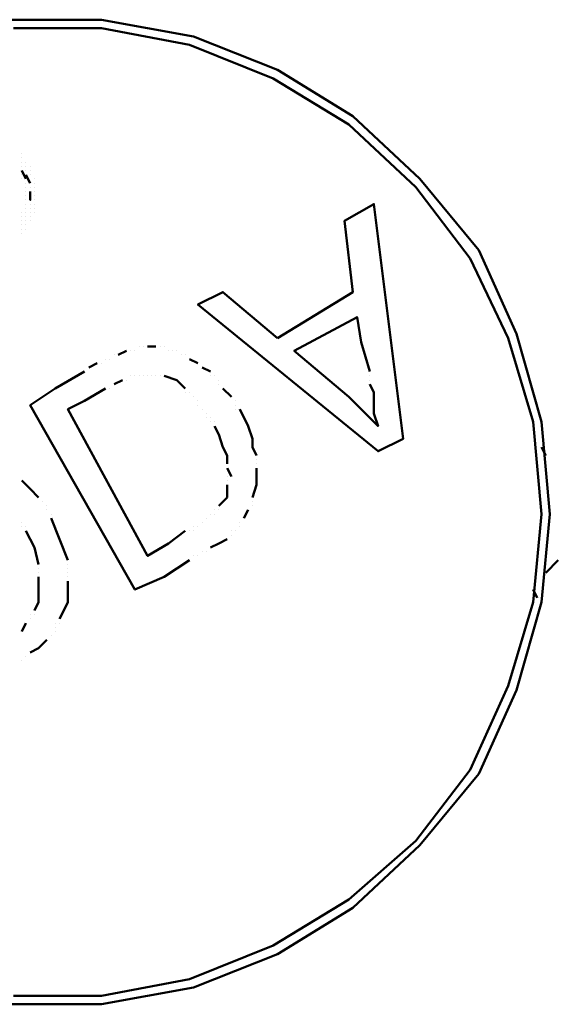
# Model space of a CAD drawing. Units: millimetres. Extents: x 555 to 4612, y 3616 to 7373.
# Drawn here: x 2627 to 2736, y 4189 to 4388 of the extents above; entities that cross this region are included whole.
import ezdxf

# ---------------------------------------------------------------- set-up
doc = ezdxf.new("R2010")
doc.units = ezdxf.units.MM
doc.layers.add('PDF_Geometry', color=7, linetype='Continuous')

msp = doc.modelspace()

# ---------------------------------------------------------------- linework, layer by layer
at = {"layer": 'PDF_Geometry', "lineweight": 50}
for points in [[(2625.36, 4188.75), (2643.99, 4188.75), (2662.62, 4192.14), (2679.56, 4198.91), (2694.8, 4208.23), (2708.35, 4220.93), (2720.21, 4235.33), (2727.83, 4252.27), (2732.91, 4270.05), (2734.6, 4287.83), (2732.91, 4306.47), (2727.83, 4324.25), (2720.21, 4341.19), (2708.35, 4355.58), (2694.8, 4368.29), (2679.56, 4377.6), (2662.62, 4384.38), (2643.99, 4387.77), (2625.36, 4387.77)], [(2626.2, 4190.44), (2643.99, 4190.44), (2661.77, 4193.83), (2678.71, 4200.61), (2693.95, 4209.92), (2707.5, 4221.78), (2718.51, 4236.17), (2726.14, 4253.11), (2731.22, 4270.05), (2732.91, 4287.83), (2731.22, 4306.47), (2726.14, 4323.4), (2718.51, 4339.49), (2707.5, 4353.89), (2693.95, 4366.59), (2678.71, 4375.91), (2661.77, 4382.69), (2643.99, 4386.07), (2626.2, 4386.07)], [(2627.9, 4360.67), (2627.9, 4360.67)], [(2627.9, 4359.82), (2627.9, 4359.82)], [(2627.9, 4359.82), (2627.9, 4359.82)], [(2627.9, 4358.97), (2627.9, 4358.97)], [(2628.74, 4358.97), (2628.74, 4358.97)], [(2627.9, 4358.13), (2627.9, 4358.13)], [(2627.9, 4358.13), (2627.9, 4358.13)], [(2628.74, 4355.58), (2627.9, 4357.28)], [(2627.9, 4357.28), (2627.9, 4357.28)], [(2628.74, 4358.13), (2628.74, 4358.13)], [(2628.74, 4357.28), (2628.74, 4357.28)], [(2629.59, 4358.13), (2629.59, 4358.13)], [(2629.59, 4357.28), (2629.59, 4357.28)], [(2629.59, 4357.28), (2629.59, 4357.28)], [(2627.9, 4356.43), (2627.9, 4356.43)], [(2627.9, 4355.58), (2627.9, 4355.58)], [(2629.59, 4354.74), (2628.74, 4356.43)], [(2628.74, 4356.43), (2628.74, 4356.43)], [(2628.74, 4354.74), (2628.74, 4354.74)], [(2628.74, 4354.74), (2628.74, 4354.74)], [(2629.59, 4356.43), (2629.59, 4356.43)], [(2630.44, 4355.58), (2630.44, 4355.58)], [(2630.44, 4355.58), (2630.44, 4355.58)], [(2630.44, 4354.74), (2630.44, 4354.74)], [(2630.44, 4354.74), (2630.44, 4354.74)], [(2628.74, 4353.89), (2628.74, 4353.89)], [(2628.74, 4353.89), (2628.74, 4353.89)], [(2628.74, 4353.89), (2628.74, 4353.89)], [(2628.74, 4353.89), (2628.74, 4353.89)], [(2628.74, 4353.04), (2628.74, 4353.04)], [(2628.74, 4353.04), (2628.74, 4353.04)], [(2628.74, 4353.04), (2628.74, 4353.04)], [(2628.74, 4353.04), (2628.74, 4353.04)], [(2628.74, 4353.04), (2628.74, 4353.04)], [(2628.74, 4353.04), (2628.74, 4353.04)], [(2629.59, 4353.89), (2629.59, 4353.89)], [(2629.59, 4353.89), (2629.59, 4353.89)], [(2629.59, 4353.89), (2629.59, 4353.89)], [(2629.59, 4353.89), (2629.59, 4353.89)], [(2629.59, 4353.89), (2629.59, 4353.89)], [(2629.59, 4353.89), (2629.59, 4353.89)], [(2629.59, 4353.89), (2629.59, 4353.89)], [(2629.59, 4353.89), (2629.59, 4353.89)], [(2629.59, 4353.04), (2629.59, 4353.04)], [(2629.59, 4353.04), (2629.59, 4353.04)], [(2629.59, 4353.04), (2629.59, 4353.04)], [(2629.59, 4353.04), (2629.59, 4353.04)], [(2629.59, 4353.04), (2629.59, 4353.04)], [(2629.59, 4353.04), (2629.59, 4353.04)], [(2629.59, 4353.04), (2629.59, 4353.04)], [(2629.59, 4353.04), (2629.59, 4353.04)], [(2629.59, 4353.04), (2629.59, 4353.04)], [(2629.59, 4353.04), (2629.59, 4353.04)], [(2630.44, 4353.89), (2630.44, 4353.89)], [(2630.44, 4353.04), (2630.44, 4353.04)], [(2630.44, 4353.04), (2630.44, 4353.04)], [(2628.74, 4352.2), (2628.74, 4352.2)], [(2628.74, 4352.2), (2628.74, 4352.2)], [(2628.74, 4352.2), (2628.74, 4352.2)], [(2628.74, 4352.2), (2628.74, 4352.2)], [(2628.74, 4352.2), (2628.74, 4352.2)], [(2628.74, 4351.35), (2628.74, 4351.35)], [(2628.74, 4351.35), (2628.74, 4351.35)], [(2628.74, 4351.35), (2628.74, 4351.35)], [(2628.74, 4351.35), (2628.74, 4351.35)], [(2628.74, 4351.35), (2628.74, 4351.35)], [(2628.74, 4351.35), (2628.74, 4351.35)], [(2628.74, 4351.35), (2628.74, 4351.35)], [(2629.59, 4351.35), (2629.59, 4351.35)], [(2629.59, 4351.35), (2629.59, 4351.35)], [(2629.59, 4351.35), (2629.59, 4351.35)], [(2629.59, 4351.35), (2629.59, 4351.35)], [(2629.59, 4351.35), (2629.59, 4351.35)], [(2629.59, 4351.35), (2629.59, 4351.35)], [(2629.59, 4351.35), (2629.59, 4351.35)], [(2629.59, 4351.35), (2629.59, 4351.35)], [(2630.44, 4352.2), (2630.44, 4352.2)], [(2630.44, 4351.35), (2630.44, 4351.35)], [(2630.44, 4351.35), (2630.44, 4351.35)], [(2627.9, 4348.81), (2627.9, 4348.81)], [(2627.9, 4348.81), (2627.9, 4348.81)], [(2627.9, 4348.81), (2627.9, 4348.81)], [(2627.9, 4348.81), (2627.9, 4348.81)], [(2627.9, 4348.81), (2627.9, 4348.81)], [(2628.74, 4350.5), (2628.74, 4350.5)], [(2628.74, 4350.5), (2628.74, 4350.5)], [(2628.74, 4350.5), (2628.74, 4350.5)], [(2628.74, 4350.5), (2628.74, 4350.5)], [(2628.74, 4350.5), (2628.74, 4350.5)], [(2628.74, 4350.5), (2628.74, 4350.5)], [(2628.74, 4350.5), (2628.74, 4350.5)], [(2628.74, 4350.5), (2628.74, 4350.5)], [(2628.74, 4349.66), (2628.74, 4349.66)], [(2628.74, 4349.66), (2628.74, 4349.66)], [(2628.74, 4349.66), (2628.74, 4349.66)], [(2628.74, 4349.66), (2628.74, 4349.66)], [(2628.74, 4349.66), (2628.74, 4349.66)], [(2628.74, 4349.66), (2628.74, 4349.66)], [(2628.74, 4349.66), (2628.74, 4349.66)], [(2628.74, 4349.66), (2628.74, 4349.66)], [(2628.74, 4349.66), (2628.74, 4349.66)], [(2628.74, 4348.81), (2628.74, 4348.81)], [(2628.74, 4348.81), (2628.74, 4348.81)], [(2628.74, 4348.81), (2628.74, 4348.81)], [(2628.74, 4348.81), (2628.74, 4348.81)], [(2628.74, 4348.81), (2628.74, 4348.81)], [(2628.74, 4348.81), (2628.74, 4348.81)], [(2628.74, 4348.81), (2628.74, 4348.81)], [(2629.59, 4350.5), (2629.59, 4350.5)], [(2629.59, 4350.5), (2629.59, 4350.5)], [(2629.59, 4350.5), (2629.59, 4350.5)], [(2629.59, 4350.5), (2629.59, 4350.5)], [(2629.59, 4350.5), (2629.59, 4350.5)], [(2629.59, 4350.5), (2629.59, 4350.5)], [(2629.59, 4349.66), (2629.59, 4349.66)], [(2629.59, 4349.66), (2629.59, 4349.66)], [(2629.59, 4349.66), (2629.59, 4349.66)], [(2629.59, 4349.66), (2629.59, 4349.66)], [(2629.59, 4349.66), (2629.59, 4349.66)], [(2629.59, 4348.81), (2629.59, 4348.81)], [(2629.59, 4348.81), (2629.59, 4348.81)], [(2630.44, 4350.5), (2630.44, 4350.5)], [(2630.44, 4349.66), (2630.44, 4349.66)], [(2630.44, 4349.66), (2630.44, 4349.66)], [(2630.44, 4348.81), (2630.44, 4348.81)], [(2627.9, 4347.96), (2627.9, 4347.96)], [(2627.9, 4347.96), (2627.9, 4347.96)], [(2627.9, 4347.96), (2627.9, 4347.96)], [(2627.9, 4347.96), (2627.9, 4347.96)], [(2627.9, 4347.96), (2627.9, 4347.96)], [(2627.9, 4347.96), (2627.9, 4347.96)], [(2627.9, 4347.96), (2627.9, 4347.96)], [(2627.9, 4347.96), (2627.9, 4347.96)], [(2627.9, 4347.12), (2627.9, 4347.12)], [(2627.9, 4347.12), (2627.9, 4347.12)], [(2627.9, 4347.12), (2627.9, 4347.12)], [(2627.9, 4347.12), (2627.9, 4347.12)], [(2627.9, 4347.12), (2627.9, 4347.12)], [(2627.9, 4347.12), (2627.9, 4347.12)], [(2627.9, 4347.12), (2627.9, 4347.12)], [(2627.9, 4347.12), (2627.9, 4347.12)], [(2627.9, 4347.12), (2627.9, 4347.12)], [(2628.74, 4347.96), (2628.74, 4347.96)], [(2628.74, 4347.96), (2628.74, 4347.96)], [(2628.74, 4347.96), (2628.74, 4347.96)], [(2628.74, 4347.96), (2628.74, 4347.96)], [(2628.74, 4347.96), (2628.74, 4347.96)], [(2628.74, 4347.96), (2628.74, 4347.96)], [(2628.74, 4347.96), (2628.74, 4347.96)], [(2628.74, 4347.12), (2628.74, 4347.12)], [(2628.74, 4347.12), (2628.74, 4347.12)], [(2628.74, 4347.12), (2628.74, 4347.12)], [(2629.59, 4347.96), (2629.59, 4347.96)], [(2629.59, 4347.12), (2629.59, 4347.12)], [(2629.59, 4347.12), (2629.59, 4347.12)], [(2627.9, 4346.27), (2627.9, 4346.27)], [(2627.9, 4346.27), (2627.9, 4346.27)], [(2627.9, 4346.27), (2627.9, 4346.27)], [(2627.9, 4346.27), (2627.9, 4346.27)], [(2627.9, 4345.42), (2627.9, 4345.42)], [(2627.9, 4344.58), (2627.9, 4344.58)], [(2628.74, 4346.27), (2628.74, 4346.27)], [(2628.74, 4346.27), (2628.74, 4346.27)], [(2628.74, 4345.42), (2628.74, 4345.42)], [(2698.19, 4314.09), (2699.04, 4312.39), (2699.04, 4310.7), (2699.04, 4308.16), (2699.88, 4305.62), (2693.95, 4311.55), (2682.94, 4320.86), (2695.65, 4327.64), (2696.49, 4322.56), (2698.19, 4316.63)], [(2649.07, 4320.86), (2647.38, 4320.02)], [(2649.92, 4320.86), (2649.92, 4320.86)], [(2650.76, 4320.86), (2650.76, 4320.86)], [(2651.61, 4321.71), (2651.61, 4321.71)], [(2652.46, 4321.71), (2652.46, 4321.71)], [(2655, 4321.71), (2653.3, 4321.71)], [(2653.3, 4321.71), (2653.3, 4321.71)], [(2655, 4321.71), (2655, 4321.71)], [(2655, 4321.71), (2655, 4321.71)], [(2655, 4321.71), (2655, 4321.71)], [(2655, 4321.71), (2655, 4321.71)], [(2655, 4321.71), (2655, 4321.71)], [(2655, 4321.71), (2655, 4321.71)], [(2655, 4321.71), (2655, 4321.71)], [(2655, 4321.71), (2655, 4321.71)], [(2655, 4321.71), (2655, 4321.71)], [(2655, 4321.71), (2655, 4321.71)], [(2655, 4321.71), (2655, 4321.71)], [(2655, 4321.71), (2655, 4321.71)], [(2655, 4321.71), (2655, 4321.71)], [(2655, 4321.71), (2655, 4321.71)], [(2655.84, 4321.71), (2655.84, 4321.71)], [(2655.84, 4321.71), (2655.84, 4321.71)], [(2656.69, 4321.71), (2656.69, 4321.71)], [(2657.54, 4320.86), (2657.54, 4320.86)], [(2658.38, 4320.86), (2658.38, 4320.86)], [(2659.23, 4320.86), (2659.23, 4320.86)], [(2659.23, 4320.86), (2659.23, 4320.86)], [(2644.83, 4319.17), (2644.83, 4319.17)], [(2645.68, 4319.17), (2645.68, 4319.17)], [(2646.53, 4320.02), (2646.53, 4320.02)], [(2647.38, 4320.02), (2647.38, 4320.02)], [(2660.08, 4320.02), (2660.08, 4320.02)], [(2660.08, 4320.02), (2660.08, 4320.02)], [(2660.08, 4320.02), (2660.08, 4320.02)], [(2660.08, 4320.02), (2660.08, 4320.02)], [(2660.08, 4320.02), (2660.08, 4320.02)], [(2660.08, 4320.02), (2660.08, 4320.02)], [(2660.08, 4320.02), (2660.08, 4320.02)], [(2660.08, 4320.02), (2660.08, 4320.02)], [(2660.08, 4320.02), (2660.08, 4320.02)], [(2660.08, 4320.02), (2660.08, 4320.02)], [(2660.08, 4320.02), (2660.08, 4320.02)], [(2660.08, 4320.02), (2660.08, 4320.02)], [(2660.08, 4320.02), (2660.08, 4320.02)], [(2660.93, 4320.02), (2660.93, 4320.02)], [(2660.93, 4320.02), (2660.93, 4320.02)], [(2663.47, 4318.32), (2661.77, 4319.17)], [(2661.77, 4319.17), (2661.77, 4319.17)], [(2643.14, 4318.32), (2641.45, 4317.48)], [(2641.45, 4317.48), (2641.45, 4317.48)], [(2643.14, 4318.32), (2643.14, 4318.32)], [(2643.14, 4318.32), (2643.14, 4318.32)], [(2643.14, 4318.32), (2643.14, 4318.32)], [(2643.14, 4318.32), (2643.14, 4318.32)], [(2643.14, 4318.32), (2643.14, 4318.32)], [(2643.14, 4318.32), (2643.14, 4318.32)], [(2643.14, 4318.32), (2643.14, 4318.32)], [(2643.14, 4318.32), (2643.14, 4318.32)], [(2643.14, 4318.32), (2643.14, 4318.32)], [(2643.14, 4318.32), (2643.14, 4318.32)], [(2643.14, 4318.32), (2643.14, 4318.32)], [(2643.14, 4318.32), (2643.14, 4318.32)], [(2643.14, 4318.32), (2643.14, 4318.32)], [(2643.14, 4318.32), (2643.14, 4318.32)], [(2643.14, 4318.32), (2643.14, 4318.32)], [(2643.99, 4318.32), (2643.99, 4318.32)], [(2643.99, 4318.32), (2643.99, 4318.32)], [(2666.01, 4316.63), (2664.31, 4317.48)], [(2664.31, 4317.48), (2664.31, 4317.48)], [(2640.6, 4316.63), (2634.67, 4313.24), (2629.59, 4309.85), (2650.76, 4272.59), (2656.69, 4275.13), (2661.77, 4278.52)], [(2646.53, 4314.09), (2648.22, 4314.93)], [(2648.22, 4314.93), (2648.22, 4314.93)], [(2649.07, 4314.93), (2649.07, 4314.93)], [(2649.92, 4315.78), (2649.92, 4315.78)], [(2650.76, 4315.78), (2650.76, 4315.78)], [(2650.76, 4315.78), (2650.76, 4315.78)], [(2650.76, 4315.78), (2650.76, 4315.78)], [(2651.61, 4315.78), (2651.61, 4315.78)], [(2651.61, 4315.78), (2651.61, 4315.78)], [(2651.61, 4315.78), (2651.61, 4315.78)], [(2651.61, 4315.78), (2651.61, 4315.78)], [(2651.61, 4315.78), (2651.61, 4315.78)], [(2651.61, 4315.78), (2651.61, 4315.78)], [(2651.61, 4315.78), (2651.61, 4315.78)], [(2651.61, 4315.78), (2651.61, 4315.78)], [(2651.61, 4315.78), (2651.61, 4315.78)], [(2651.61, 4315.78), (2651.61, 4315.78)], [(2651.61, 4315.78), (2651.61, 4315.78)], [(2651.61, 4315.78), (2651.61, 4315.78)], [(2651.61, 4315.78), (2651.61, 4315.78)], [(2651.61, 4315.78), (2651.61, 4315.78)], [(2651.61, 4315.78), (2651.61, 4315.78)], [(2651.61, 4315.78), (2651.61, 4315.78)], [(2652.46, 4315.78), (2652.46, 4315.78)], [(2653.3, 4315.78), (2653.3, 4315.78)], [(2654.15, 4315.78), (2654.15, 4315.78)], [(2655, 4315.78), (2655, 4315.78)], [(2655, 4315.78), (2655, 4315.78)], [(2655.84, 4315.78), (2655.84, 4315.78)], [(2655.84, 4315.78), (2655.84, 4315.78)], [(2655.84, 4315.78), (2655.84, 4315.78)], [(2655.84, 4315.78), (2655.84, 4315.78)], [(2655.84, 4315.78), (2655.84, 4315.78)], [(2655.84, 4315.78), (2655.84, 4315.78)], [(2655.84, 4315.78), (2655.84, 4315.78)], [(2656.69, 4315.78), (2656.69, 4315.78)], [(2656.69, 4315.78), (2659.23, 4314.93), (2660.93, 4313.24)], [(2666.01, 4316.63), (2666.01, 4316.63)], [(2666.01, 4316.63), (2666.01, 4316.63)], [(2666.01, 4315.78), (2666.01, 4315.78)], [(2666.01, 4315.78), (2666.01, 4315.78)], [(2666.01, 4315.78), (2666.01, 4315.78)], [(2666.01, 4315.78), (2666.01, 4315.78)], [(2666.01, 4315.78), (2666.01, 4315.78)], [(2666.01, 4315.78), (2666.01, 4315.78)], [(2666.01, 4315.78), (2666.01, 4315.78)], [(2666.01, 4315.78), (2666.01, 4315.78)], [(2666.01, 4315.78), (2666.01, 4315.78)], [(2666.01, 4315.78), (2666.01, 4315.78)], [(2666.01, 4315.78), (2666.01, 4315.78)], [(2666.01, 4315.78), (2666.01, 4315.78)], [(2666.85, 4315.78), (2666.85, 4315.78)], [(2666.85, 4315.78), (2666.85, 4315.78)], [(2667.7, 4314.93), (2667.7, 4314.93)], [(2698.19, 4316.63), (2698.19, 4316.63)], [(2698.19, 4315.78), (2698.19, 4315.78)], [(2698.19, 4315.78), (2698.19, 4315.78)], [(2698.19, 4314.93), (2698.19, 4314.93)], [(2698.19, 4314.93), (2698.19, 4314.93)], [(2698.19, 4314.93), (2698.19, 4314.93)], [(2698.19, 4314.93), (2698.19, 4314.93)], [(2698.19, 4314.93), (2698.19, 4314.93)], [(2698.19, 4314.93), (2698.19, 4314.93)], [(2698.19, 4314.93), (2698.19, 4314.93)], [(2698.19, 4314.93), (2698.19, 4314.93)], [(2698.19, 4314.93), (2698.19, 4314.93)], [(2698.19, 4314.93), (2698.19, 4314.93)], [(2698.19, 4314.93), (2698.19, 4314.93)], [(2698.19, 4314.93), (2698.19, 4314.93)], [(2698.19, 4314.93), (2698.19, 4314.93)], [(2698.19, 4314.93), (2698.19, 4314.93)], [(2660.93, 4284.45), (2657.54, 4281.91), (2653.3, 4279.37), (2637.21, 4309.01), (2640.6, 4310.7), (2644.83, 4313.24)], [(2644.83, 4313.24), (2644.83, 4313.24)], [(2644.83, 4313.24), (2644.83, 4313.24)], [(2644.83, 4313.24), (2644.83, 4313.24)], [(2644.83, 4313.24), (2644.83, 4313.24)], [(2644.83, 4313.24), (2644.83, 4313.24)], [(2644.83, 4313.24), (2644.83, 4313.24)], [(2644.83, 4313.24), (2644.83, 4313.24)], [(2644.83, 4313.24), (2644.83, 4313.24)], [(2644.83, 4313.24), (2644.83, 4313.24)], [(2644.83, 4313.24), (2644.83, 4313.24)], [(2644.83, 4313.24), (2644.83, 4313.24)], [(2644.83, 4313.24), (2644.83, 4313.24)], [(2644.83, 4313.24), (2644.83, 4313.24)], [(2645.68, 4313.24), (2645.68, 4313.24)], [(2645.68, 4313.24), (2645.68, 4313.24)], [(2646.53, 4314.09), (2646.53, 4314.09)], [(2660.93, 4313.24), (2660.93, 4313.24)], [(2660.93, 4313.24), (2660.93, 4313.24)], [(2667.7, 4314.09), (2667.7, 4314.09)], [(2670.24, 4311.55), (2668.55, 4313.24)], [(2668.55, 4313.24), (2668.55, 4313.24)], [(2698.19, 4314.09), (2698.19, 4314.09)], [(2660.93, 4312.39), (2660.93, 4312.39)], [(2660.93, 4312.39), (2660.93, 4312.39)], [(2660.93, 4312.39), (2660.93, 4312.39)], [(2660.93, 4312.39), (2660.93, 4312.39)], [(2660.93, 4312.39), (2660.93, 4312.39)], [(2660.93, 4312.39), (2660.93, 4312.39)], [(2660.93, 4312.39), (2660.93, 4312.39)], [(2660.93, 4312.39), (2660.93, 4312.39)], [(2660.93, 4312.39), (2660.93, 4312.39)], [(2661.77, 4312.39), (2661.77, 4312.39)], [(2661.77, 4312.39), (2661.77, 4312.39)], [(2661.77, 4312.39), (2661.77, 4312.39)], [(2661.77, 4312.39), (2661.77, 4312.39)], [(2661.77, 4312.39), (2661.77, 4312.39)], [(2661.77, 4312.39), (2661.77, 4312.39)], [(2661.77, 4312.39), (2661.77, 4312.39)], [(2662.62, 4311.55), (2662.62, 4311.55)], [(2670.24, 4311.55), (2670.24, 4311.55)], [(2663.47, 4310.7), (2663.47, 4310.7)], [(2663.47, 4309.85), (2663.47, 4309.85)], [(2664.31, 4309.01), (2664.31, 4309.01)], [(2671.09, 4310.7), (2671.09, 4310.7)], [(2671.09, 4309.85), (2671.09, 4309.85)], [(2671.09, 4309.85), (2671.09, 4309.85)], [(2671.09, 4309.85), (2671.09, 4309.85)], [(2671.09, 4309.01), (2671.09, 4309.01)], [(2675.32, 4299.69), (2674.48, 4301.38), (2674.48, 4303.08), (2673.63, 4305.62), (2671.94, 4309.01)], [(2671.94, 4309.01), (2671.94, 4309.01)], [(2671.94, 4309.01), (2671.94, 4309.01)], [(2665.16, 4308.16), (2665.16, 4308.16)], [(2665.16, 4307.31), (2665.16, 4307.31)], [(2666.01, 4307.31), (2666.01, 4307.31)], [(2666.01, 4306.47), (2666.01, 4306.47)], [(2666.01, 4306.47), (2666.01, 4306.47)], [(2666.01, 4306.47), (2666.01, 4306.47)], [(2666.01, 4306.47), (2666.01, 4306.47)], [(2666.85, 4306.47), (2666.85, 4306.47)], [(2666.85, 4305.62), (2667.7, 4303.93), (2668.55, 4301.38), (2669.39, 4299.69), (2669.39, 4298)], [(2731.22, 4303.93), (2731.22, 4303.93)], [(2733.76, 4299.69), (2732.91, 4301.38)], [(2675.32, 4299.69), (2675.32, 4299.69)], [(2675.32, 4298.84), (2675.32, 4298.84)], [(2675.32, 4298.84), (2675.32, 4298.84)], [(2733.76, 4300.54), (2733.76, 4300.54)], [(2669.39, 4298), (2669.39, 4298)], [(2669.39, 4297.15), (2670.24, 4295.46)], [(2674.48, 4291.22), (2675.32, 4293.76), (2675.32, 4297.15)], [(2675.32, 4298), (2675.32, 4298)], [(2675.32, 4297.15), (2675.32, 4297.15)], [(2675.32, 4297.15), (2675.32, 4297.15)], [(2669.39, 4295.46), (2669.39, 4295.46)], [(2669.39, 4295.46), (2669.39, 4295.46)], [(2670.24, 4295.46), (2670.24, 4295.46)], [(2670.24, 4295.46), (2670.24, 4295.46)], [(2670.24, 4295.46), (2670.24, 4295.46)], [(2670.24, 4295.46), (2670.24, 4295.46)], [(2670.24, 4295.46), (2670.24, 4295.46)], [(2670.24, 4295.46), (2670.24, 4295.46)], [(2670.24, 4295.46), (2670.24, 4295.46)], [(2670.24, 4295.46), (2670.24, 4295.46)], [(2670.24, 4295.46), (2670.24, 4295.46)], [(2670.24, 4295.46), (2670.24, 4295.46)], [(2670.24, 4295.46), (2670.24, 4295.46)], [(2670.24, 4295.46), (2670.24, 4295.46)], [(2670.24, 4295.46), (2670.24, 4295.46)], [(2631.28, 4291.22), (2629.59, 4292.92), (2627.9, 4294.61)], [(2627.9, 4294.61), (2627.9, 4294.61)], [(2669.39, 4293.76), (2669.39, 4291.22), (2667.7, 4289.53)], [(2669.39, 4294.61), (2669.39, 4294.61)], [(2669.39, 4294.61), (2669.39, 4294.61)], [(2669.39, 4293.76), (2669.39, 4293.76)], [(2674.48, 4291.22), (2674.48, 4291.22)], [(2632.13, 4290.38), (2632.13, 4290.38)], [(2632.98, 4289.53), (2632.98, 4289.53)], [(2667.7, 4289.53), (2667.7, 4289.53)], [(2667.7, 4289.53), (2667.7, 4289.53)], [(2674.48, 4290.38), (2674.48, 4290.38)], [(2674.48, 4290.38), (2674.48, 4290.38)], [(2674.48, 4290.38), (2674.48, 4290.38)], [(2674.48, 4290.38), (2674.48, 4290.38)], [(2674.48, 4290.38), (2674.48, 4290.38)], [(2674.48, 4290.38), (2674.48, 4290.38)], [(2674.48, 4290.38), (2674.48, 4290.38)], [(2674.48, 4290.38), (2674.48, 4290.38)], [(2674.48, 4290.38), (2674.48, 4290.38)], [(2674.48, 4289.53), (2674.48, 4289.53)], [(2674.48, 4289.53), (2674.48, 4289.53)], [(2674.48, 4289.53), (2674.48, 4289.53)], [(2632.98, 4288.68), (2632.98, 4288.68)], [(2632.98, 4288.68), (2632.98, 4288.68)], [(2633.83, 4287.83), (2633.83, 4287.83)], [(2633.83, 4287.83), (2633.83, 4287.83)], [(2633.83, 4287.83), (2633.83, 4287.83)], [(2633.83, 4287.83), (2633.83, 4287.83)], [(2633.83, 4287.83), (2633.83, 4287.83)], [(2637.21, 4278.52), (2635.52, 4282.75), (2633.83, 4286.99)], [(2633.83, 4286.99), (2633.83, 4286.99)], [(2665.16, 4286.99), (2665.16, 4286.99)], [(2666.01, 4287.83), (2666.01, 4287.83)], [(2666.85, 4288.68), (2666.85, 4288.68)], [(2666.85, 4287.83), (2666.85, 4287.83)], [(2667.7, 4288.68), (2667.7, 4288.68)], [(2667.7, 4288.68), (2667.7, 4288.68)], [(2667.7, 4288.68), (2667.7, 4288.68)], [(2667.7, 4288.68), (2667.7, 4288.68)], [(2667.7, 4288.68), (2667.7, 4288.68)], [(2667.7, 4288.68), (2667.7, 4288.68)], [(2667.7, 4288.68), (2667.7, 4288.68)], [(2667.7, 4288.68), (2667.7, 4288.68)], [(2667.7, 4288.68), (2667.7, 4288.68)], [(2667.7, 4288.68), (2667.7, 4288.68)], [(2667.7, 4288.68), (2667.7, 4288.68)], [(2667.7, 4288.68), (2667.7, 4288.68)], [(2667.7, 4288.68), (2667.7, 4288.68)], [(2667.7, 4288.68), (2667.7, 4288.68)], [(2667.7, 4288.68), (2667.7, 4288.68)], [(2672.78, 4286.99), (2673.63, 4288.68)], [(2673.63, 4288.68), (2673.63, 4288.68)], [(2627.9, 4286.14), (2627.9, 4286.14)], [(2627.9, 4285.29), (2627.9, 4285.29)], [(2627.9, 4285.29), (2627.9, 4285.29)], [(2628.74, 4285.29), (2628.74, 4285.29)], [(2662.62, 4285.29), (2662.62, 4285.29)], [(2663.47, 4285.29), (2663.47, 4285.29)], [(2664.31, 4286.14), (2664.31, 4286.14)], [(2671.94, 4286.14), (2671.94, 4286.14)], [(2671.94, 4285.29), (2671.94, 4285.29)], [(2628.74, 4284.45), (2628.74, 4284.45)], [(2628.74, 4284.45), (2628.74, 4284.45)], [(2628.74, 4284.45), (2630.44, 4281.06), (2631.28, 4277.67)], [(2628.74, 4284.45), (2628.74, 4284.45)], [(2628.74, 4284.45), (2628.74, 4284.45)], [(2661.77, 4284.45), (2661.77, 4284.45)], [(2661.77, 4284.45), (2661.77, 4284.45)], [(2661.77, 4284.45), (2661.77, 4284.45)], [(2661.77, 4284.45), (2661.77, 4284.45)], [(2661.77, 4284.45), (2661.77, 4284.45)], [(2661.77, 4284.45), (2661.77, 4284.45)], [(2661.77, 4284.45), (2661.77, 4284.45)], [(2661.77, 4284.45), (2661.77, 4284.45)], [(2661.77, 4284.45), (2661.77, 4284.45)], [(2661.77, 4284.45), (2661.77, 4284.45)], [(2661.77, 4284.45), (2661.77, 4284.45)], [(2661.77, 4284.45), (2661.77, 4284.45)], [(2661.77, 4284.45), (2661.77, 4284.45)], [(2662.62, 4284.45), (2662.62, 4284.45)], [(2670.24, 4284.45), (2670.24, 4284.45)], [(2670.24, 4284.45), (2670.24, 4284.45)], [(2670.24, 4284.45), (2670.24, 4284.45)], [(2670.24, 4284.45), (2670.24, 4284.45)], [(2670.24, 4284.45), (2670.24, 4284.45)], [(2670.24, 4284.45), (2670.24, 4284.45)], [(2670.24, 4284.45), (2670.24, 4284.45)], [(2670.24, 4284.45), (2670.24, 4284.45)], [(2670.24, 4284.45), (2670.24, 4284.45)], [(2670.24, 4284.45), (2670.24, 4284.45)], [(2670.24, 4284.45), (2670.24, 4284.45)], [(2670.24, 4284.45), (2670.24, 4284.45)], [(2670.24, 4284.45), (2670.24, 4284.45)], [(2670.24, 4283.6), (2670.24, 4283.6)], [(2670.24, 4283.6), (2670.24, 4283.6)], [(2671.09, 4284.45), (2671.09, 4284.45)], [(2671.09, 4284.45), (2671.09, 4284.45)], [(2671.09, 4284.45), (2671.09, 4284.45)], [(2671.09, 4284.45), (2671.09, 4284.45)], [(2666.01, 4281.06), (2667.7, 4281.91), (2669.39, 4282.75)], [(2669.39, 4282.75), (2669.39, 4282.75)], [(2662.62, 4279.37), (2662.62, 4279.37)], [(2663.47, 4279.37), (2663.47, 4279.37)], [(2663.47, 4279.37), (2663.47, 4279.37)], [(2664.31, 4280.21), (2664.31, 4280.21)], [(2664.31, 4280.21), (2664.31, 4280.21)], [(2664.31, 4280.21), (2664.31, 4280.21)], [(2664.31, 4280.21), (2664.31, 4280.21)], [(2664.31, 4280.21), (2664.31, 4280.21)], [(2664.31, 4280.21), (2664.31, 4280.21)], [(2664.31, 4280.21), (2664.31, 4280.21)], [(2664.31, 4280.21), (2664.31, 4280.21)], [(2664.31, 4280.21), (2664.31, 4280.21)], [(2664.31, 4280.21), (2664.31, 4280.21)], [(2664.31, 4280.21), (2664.31, 4280.21)], [(2664.31, 4280.21), (2664.31, 4280.21)], [(2664.31, 4280.21), (2664.31, 4280.21)], [(2664.31, 4280.21), (2664.31, 4280.21)], [(2665.16, 4280.21), (2665.16, 4280.21)], [(2631.28, 4277.67), (2631.28, 4277.67)], [(2637.21, 4277.67), (2637.21, 4277.67)], [(2661.77, 4278.52), (2661.77, 4278.52)], [(2733.76, 4275.98), (2736.3, 4278.52)], [(2631.28, 4275.13), (2631.28, 4273.44), (2631.28, 4271.74), (2631.28, 4270.05), (2630.44, 4268.36)], [(2631.28, 4276.83), (2631.28, 4276.83)], [(2631.28, 4275.98), (2631.28, 4275.98)], [(2631.28, 4275.98), (2631.28, 4275.98)], [(2631.28, 4275.98), (2631.28, 4275.98)], [(2631.28, 4275.98), (2631.28, 4275.98)], [(2631.28, 4275.98), (2631.28, 4275.98)], [(2631.28, 4275.98), (2631.28, 4275.98)], [(2631.28, 4275.98), (2631.28, 4275.98)], [(2631.28, 4275.98), (2631.28, 4275.98)], [(2631.28, 4275.98), (2631.28, 4275.98)], [(2631.28, 4275.98), (2631.28, 4275.98)], [(2631.28, 4275.98), (2631.28, 4275.98)], [(2631.28, 4275.98), (2631.28, 4275.98)], [(2631.28, 4275.98), (2631.28, 4275.98)], [(2631.28, 4275.13), (2631.28, 4275.13)], [(2637.21, 4276.83), (2637.21, 4276.83)], [(2637.21, 4276.83), (2637.21, 4276.83)], [(2637.21, 4275.98), (2637.21, 4275.98)], [(2637.21, 4275.98), (2637.21, 4275.98)], [(2637.21, 4275.98), (2637.21, 4275.98)], [(2637.21, 4275.98), (2637.21, 4275.98)], [(2637.21, 4275.98), (2637.21, 4275.98)], [(2637.21, 4275.98), (2637.21, 4275.98)], [(2637.21, 4275.98), (2637.21, 4275.98)], [(2637.21, 4275.98), (2637.21, 4275.98)], [(2637.21, 4275.98), (2637.21, 4275.98)], [(2637.21, 4275.98), (2637.21, 4275.98)], [(2637.21, 4275.98), (2637.21, 4275.98)], [(2637.21, 4275.13), (2637.21, 4275.13)], [(2733.76, 4276.83), (2733.76, 4276.83)], [(2635.52, 4266.66), (2636.37, 4268.36), (2637.21, 4270.05), (2637.21, 4272.59), (2637.21, 4274.28)], [(2637.21, 4274.28), (2637.21, 4274.28)], [(2732.06, 4270.9), (2731.22, 4272.59)], [(2629.59, 4267.51), (2629.59, 4267.51)], [(2629.59, 4267.51), (2629.59, 4267.51)], [(2629.59, 4267.51), (2629.59, 4267.51)], [(2630.44, 4268.36), (2630.44, 4268.36)], [(2630.44, 4268.36), (2630.44, 4268.36)], [(2630.44, 4267.51), (2630.44, 4267.51)], [(2630.44, 4267.51), (2630.44, 4267.51)], [(2630.44, 4267.51), (2630.44, 4267.51)], [(2628.74, 4265.82), (2627.9, 4264.12)], [(2629.59, 4266.66), (2629.59, 4266.66)], [(2629.59, 4266.66), (2629.59, 4266.66)], [(2634.67, 4265.82), (2634.67, 4265.82)], [(2634.67, 4265.82), (2634.67, 4265.82)], [(2634.67, 4264.97), (2634.67, 4264.97)], [(2635.52, 4265.82), (2635.52, 4265.82)], [(2635.52, 4265.82), (2635.52, 4265.82)], [(2627.9, 4264.12), (2627.9, 4264.12)], [(2633.83, 4263.28), (2633.83, 4263.28)], [(2634.67, 4264.12), (2634.67, 4264.12)], [(2629.59, 4259.89), (2631.28, 4260.73), (2632.98, 4262.43)], [(2632.98, 4262.43), (2632.98, 4262.43)], [(2628.74, 4259.04), (2628.74, 4259.04)], [(2627.9, 4258.19), (2627.9, 4258.19)], [(2627.9, 4258.19), (2627.9, 4258.19)]]:
    msp.add_lwpolyline(points, dxfattribs=at)
for points in [[(2629.59, 4353.04), (2629.59, 4351.35)], [(2679.56, 4323.4), (2668.55, 4332.72), (2663.47, 4330.18), (2699.88, 4300.54), (2704.96, 4303.08), (2699.04, 4350.5), (2693.11, 4347.12), (2694.8, 4332.72)]]:
    msp.add_lwpolyline(points, close=True, dxfattribs=at)

doc.saveas('drawing.dxf')
